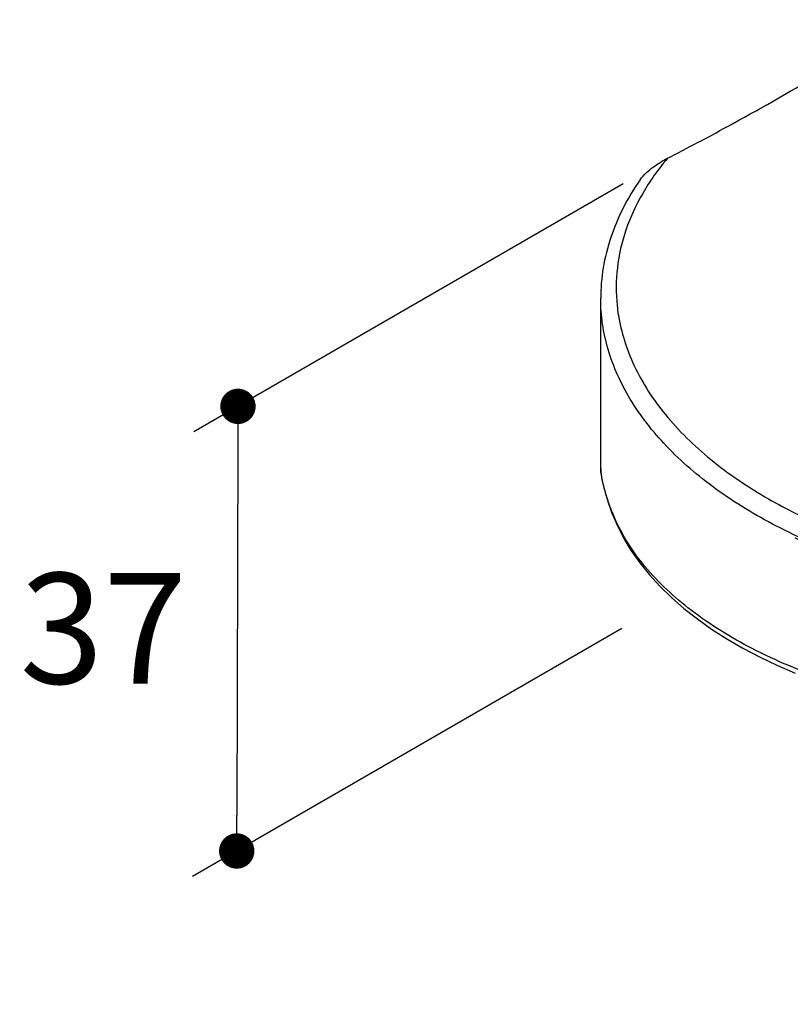
# Model space of a CAD drawing. Units: millimetres. Extents: x 72 to 9921, y -938 to 626.
# Drawn here: x 9242 to 9330, y -357 to -246 of the extents above; entities that cross this region are included whole.
import ezdxf

# ---------------------------------------------------------------- set-up
doc = ezdxf.new("R2010")
doc.units = ezdxf.units.MM
doc.header["$MEASUREMENT"] = 0
doc.layers.add('Dimensions', color=7, linetype='Continuous')
doc.styles.get("Standard").update_dxf_attribs({"font": 'helr45w_0.ttf'})
doc.dimstyles.get("Standard").update_dxf_attribs({"dimscale": 5, "dimtxt": 2.5, "dimasz": 0.8, "dimexe": 1, "dimexo": 1, "dimgap": 1, "dimtad": 2, "dimtih": 1, "dimtoh": 1, "dimdec": 0, "dimzin": 0, "dimdsep": 46, "dimtxsty": 'Standard', "dimblk": 'DOT', "dimcen": 2, "dimclrd": 1, "dimclre": 1, "dimclrt": 1, "dimadec": 0, "dimazin": 0, "dimtfac": 1, "dimtdec": 0, "dimtofl": 0, "dimtmove": 0, "dimatfit": 3, "dimfxl": 1, "dimtolj": 1, "dimtzin": 0, "dimarcsym": 0})

# ---------------------------------------------------------------- blocks, each defined once
blk = doc.blocks.new('_Dot')
at = {"color": 0, "linetype": 'ByBlock', "lineweight": -2}
blk.add_line((-0.5, 0), (-1, 0), dxfattribs=at)
at = {"color": 0, "linetype": 'ByBlock', "const_width": 0.5}
blk.add_lwpolyline([(-0.25, 0, 1), (0.25, 0, 1)], format="xyb", close=True, dxfattribs=at)
blk = doc.blocks.new('*D7')
at = {"layer": 'Dimensions', "color": 1, "lineweight": -2, "transparency": 16777216}
for p, q in [((9411.98, -253.07), (9503.38, -305.84)), ((9330.12, -304.17), (9421.53, -356.94)), ((9420.02, -351.99), (9495.08, -305.13))]:
    blk.add_line(p, q, dxfattribs=at)
at = {"layer": 'Dimensions', "color": 1, "lineweight": -2, "transparency": 16777216, "xscale": 4, "yscale": 4, "zscale": 4}
for p, rotation in [((9498.47, -303.01), 31.97455306603525), ((9416.62, -354.11), 211.9745530660352)]:
    blk.add_blockref('_Dot', p, dxfattribs=dict(at, rotation=rotation))
at = {"layer": 'Dimensions', "color": 1, "transparency": 16777216, "insert": (9468.18, -345.59), "char_height": 12.5, "attachment_point": 5}
blk.add_mtext('\\A1;120', dxfattribs=at)
blk = doc.blocks.new('*D9')
at = {"layer": 'Dimensions', "color": 1, "lineweight": -2, "transparency": 16777216}
for p, q in [((9310.69, -264.2), (9262.12, -292.24)), ((9267.12, -293.35), (9267, -335.61)), ((9310.54, -314.46), (9261.98, -342.5))]:
    blk.add_line(p, q, dxfattribs=at)
at = {"layer": 'Dimensions', "color": 1, "lineweight": -2, "transparency": 16777216, "xscale": 4, "yscale": 4, "zscale": 4}
for p, rotation in [((9267.13, -289.35), 89.83625091727477), ((9266.99, -339.61), 269.8362509172748)]:
    blk.add_blockref('_Dot', p, dxfattribs=dict(at, rotation=rotation))
at = {"layer": 'Dimensions', "color": 1, "transparency": 16777216, "insert": (9251.91, -314.44), "char_height": 12.5, "attachment_point": 5}
blk.add_mtext('\\A1;37', dxfattribs=at)

msp = doc.modelspace()

# ---------------------------------------------------------------- linework, layer by layer
at = {"color": 7, "linetype": 'Continuous'}
for p in [(9308.15, -296.36), (9308.15, -277.14)]:
    msp.add_line(p, (9308.15, -277.14), dxfattribs=at)
for points in [[(9308.15, -296.36), (9308.15, -296.41), (9308.15, -296.51), (9308.16, -296.63), (9308.17, -296.74), (9308.18, -296.86), (9308.2, -296.98), (9308.22, -297.11), (9308.24, -297.25), (9308.26, -297.4), (9308.29, -297.56), (9308.33, -297.73), (9308.36, -297.92), (9308.41, -298.11), (9308.46, -298.32), (9308.51, -298.54), (9308.57, -298.77), (9308.64, -299.02), (9308.71, -299.28), (9308.79, -299.56), (9308.87, -299.84), (9308.97, -300.14), (9309.07, -300.44), (9309.18, -300.76), (9309.29, -301.08)], [(9309.29, -301.08), (9309.42, -301.41), (9309.48, -301.59)], [(9309.48, -301.59), (9310.04, -302.87), (9310.77, -304.29), (9311.61, -305.68), (9312.58, -307.04), (9313.66, -308.38), (9314.85, -309.69), (9316.15, -310.96), (9317.56, -312.19), (9319.08, -313.38), (9320.69, -314.53), (9322.4, -315.63), (9324.21, -316.68), (9326.1, -317.68), (9328.08, -318.62), (9330.14, -319.51)]]:
    msp.add_lwpolyline(points, dxfattribs=at)
for centre, radius, start, end in [((9329.67, -275.9), 19.77, 185.9922, 189.0079), ((9310.16, -296.36), 2.01, 180.0046, 180.5838), ((9327.72, -294.07), 19.66, 201.3391, 202.4142)]:
    msp.add_arc(centre, radius, start, end, dxfattribs=at)
for points, knots in [([(9315.69, -261.31), (9317.97, -260.15), (9327.21, -255.26), (9336.19, -249.91), (9342.83, -245.64)], [0, 0, 0, 0, 0.244749, 1, 1, 1, 1]), ([(9315.69, -261.31), (9314.66, -262.55), (9312.82, -265.12), (9310.88, -269.31), (9309.88, -273.63), (9309.86, -276.54), (9310.01, -277.96)], [0, 0, 0, 0, 0.268857, 0.521222, 0.76261, 1, 1, 1, 1]), ([(9312.61, -263.73), (9312.81, -263.44), (9313.29, -262.93), (9314.32, -262.1), (9315.14, -261.6), (9315.69, -261.31)], [0, 0, 0, 0, 0.272627, 0.527551, 1, 1, 1, 1]), ([(9312.61, -263.73), (9311.9, -264.76), (9310.62, -266.87), (9309.21, -270.22), (9308.34, -273.66), (9308.15, -275.99), (9308.15, -277.14)], [0, 0, 0, 0, 0.261573, 0.51341, 0.758458, 1, 1, 1, 1]), ([(9354.49, -310.87), (9351.27, -310.43), (9345.03, -309.28), (9336.14, -306.63), (9328.13, -303.16), (9321.21, -298.97), (9315.57, -294.16), (9311.37, -288.83), (9309.16, -283.98), (9308.3, -280.07), (9308.15, -278.11), (9308.15, -277.14)], [0, 0, 0, 0, 0.157065, 0.307326, 0.448496, 0.57894, 0.697949, 0.806064, 0.905401, 0.953025, 1, 1, 1, 1]), ([(9310.15, -278.99), (9310.3, -279.98), (9310.77, -281.95), (9312.31, -285.87), (9315.41, -290.61), (9320.63, -295.67), (9324.84, -298.49), (9327.14, -299.81)], [0, 0, 0, 0, 0.107729, 0.218581, 0.453981, 0.713577, 1, 1, 1, 1]), ([(9327.14, -299.81), (9329.16, -300.97), (9333.48, -303.09), (9340.43, -305.63), (9347.94, -307.59), (9358.56, -309.37), (9372.18, -309.92), (9385.64, -308.29), (9395.79, -305.66), (9402.75, -303.12), (9409.03, -300.04), (9414.51, -296.48), (9419.07, -292.49), (9422.63, -288.15), (9425.09, -283.54), (9425.98, -280.28), (9426.21, -278.67)], [0, 0, 0, 0, 0.061743, 0.12726, 0.195914, 0.266911, 0.412174, 0.555521, 0.624203, 0.689758, 0.751543, 0.809127, 0.862351, 0.911409, 0.956928, 1, 1, 1, 1]), ([(9428.15, -290.28), (9428.15, -291.27), (9427.98, -293.29), (9426.93, -297.37), (9424.26, -302.42), (9419.28, -307.92), (9412.65, -312.87), (9404.59, -317.14), (9395.35, -320.59), (9385.22, -323.13), (9374.54, -324.67), (9363.66, -325.16), (9352.93, -324.59), (9342.69, -322.97), (9333.29, -320.36), (9325, -316.84), (9318.1, -312.5), (9312.8, -307.48), (9310.37, -303.55), (9309.55, -301.56)], [0, 0, 0, 0, 0.021112, 0.042768, 0.088987, 0.140836, 0.19915, 0.263787, 0.333908, 0.4082, 0.485043, 0.562652, 0.6392, 0.712932, 0.782284, 0.846023, 0.903405, 0.954407, 1, 1, 1, 1]), ([(9309.41, -301.22), (9309.21, -300.69), (9308.86, -299.7), (9308.47, -298.32), (9308.24, -297.24), (9308.15, -296.62), (9308.15, -296.38)], [0, 0, 0, 0, 0.337911, 0.630336, 0.854032, 1, 1, 1, 1])]:
    msp.add_open_spline(points, degree=3, knots=knots, dxfattribs=at)
msp.add_open_spline([(9309.48, -301.59), (9309.44, -301.47), (9309.41, -301.34), (9309.41, -301.22)], degree=3, dxfattribs=at)

# ---------------------------------------------------------------- dimensions: what is measured, and where the dimension line sits
at = {"layer": 'Dimensions'}
dim = msp.add_linear_dim(base=(9498.47, -303.01), p1=(9325.22, -301.34), p2=(9407.07, -250.24), angle=31.9746, text='120', dimstyle='Standard', dxfattribs=at)
dim.commit()
dim.dimension.update_dxf_attribs({"geometry": '*D7', "text_midpoint": (9457.55, -328.56), "dimtype": 161})
dim = msp.add_aligned_dim(p1=(9315.69, -261.31), p2=(9315.55, -311.57), distance=-48.48, text='37', dimstyle='Standard', dxfattribs=at)
dim.commit()
dim.dimension.update_dxf_attribs({"geometry": '*D9', "text_midpoint": (9251.91, -314.44)})

doc.saveas('drawing.dxf')
